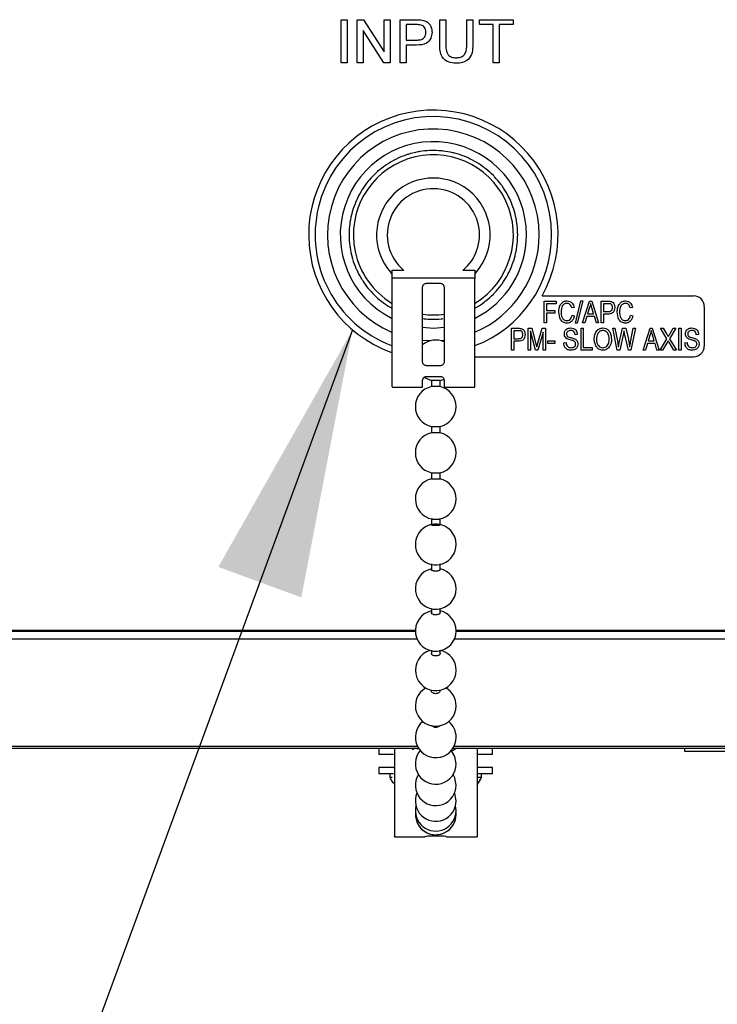
# Model space of a CAD drawing. Extents: x 2 to 278, y 1 to 215.
# Drawn here: x 71 to 79, y 54 to 65 of the extents above; entities that cross this region are included whole.
import ezdxf

# ---------------------------------------------------------------- set-up
doc = ezdxf.new("R2010")
doc.units = 0
doc.layers.get('0').update_dxf_attribs({"linetype": 'CONTINUOUS'})
doc.dimstyles.new('SLDDIMSTYLE1', dxfattribs={"dimtxt": 0.18, "dimasz": 3.175, "dimexe": 0, "dimexo": 0.0625, "dimgap": 0, "dimtad": 0, "dimtih": 1, "dimtoh": 1, "dimdec": 0, "dimrnd": 1e-09, "dimzin": 0, "dimtxsty": 'STANDARD', "dimsah": 1, "dimcen": 0.09, "dimazin": 3, "dimtfac": 3.175, "dimtdec": 0, "dimtofl": 0, "dimtmove": 0, "dimatfit": 3, "dimtolj": 1, "dimtzin": 0})

msp = doc.modelspace()

# ---------------------------------------------------------------- linework, layer by layer
at = {"color": 7, "linetype": 'CONTINUOUS'}
for p, q in [((75.052, 65.269), (75.124, 65.269)), ((75.052, 64.761), (75.052, 65.269)), ((75.124, 65.269), (75.124, 64.761)), ((75.241, 65.269), (75.317, 65.269)), ((75.241, 64.761), (75.241, 65.269)), ((75.317, 65.269), (75.56, 64.89)), ((75.56, 65.269), (75.632, 65.269)), ((75.56, 64.89), (75.56, 65.269)), ((75.632, 65.269), (75.632, 64.761)), ((75.749, 65.269), (75.936, 65.269)), ((75.749, 64.761), (75.749, 65.269)), ((76.218, 65.269), (76.289, 65.269)), ((76.218, 64.977), (76.218, 65.269)), ((76.289, 65.269), (76.289, 64.981)), ((76.537, 65.269), (76.609, 65.269)), ((76.537, 64.981), (76.537, 65.269)), ((76.609, 65.269), (76.609, 64.977)), ((76.687, 65.269), (77.084, 65.269)), ((76.687, 65.211), (76.687, 65.269)), ((77.084, 65.269), (77.084, 65.211)), ((75.556, 64.761), (75.313, 65.141)), ((75.313, 65.141), (75.313, 64.761)), ((75.942, 65.211), (75.821, 65.211)), ((75.821, 65.211), (75.821, 65.029)), ((76.85, 65.211), (76.687, 65.211)), ((76.85, 64.761), (76.85, 65.211)), ((77.084, 65.211), (76.921, 65.211)), ((76.921, 65.211), (76.921, 64.761)), ((75.821, 65.029), (75.943, 65.029)), ((75.945, 64.97), (75.821, 64.97)), ((75.821, 64.97), (75.821, 64.761)), ((75.124, 64.761), (75.052, 64.761)), ((75.313, 64.761), (75.241, 64.761)), ((75.632, 64.761), (75.556, 64.761)), ((75.821, 64.761), (75.749, 64.761)), ((76.921, 64.761), (76.85, 64.761)), ((75.655, 62.217), (75.655, 62.31)), ((76.631, 62.217), (75.655, 62.217)), ((76.631, 62.31), (76.631, 62.217)), ((76.062, 62.157), (76.224, 62.157)), ((77.428, 62.009), (79.216, 62.009)), ((77.452, 61.689), (77.452, 61.946)), ((77.452, 61.946), (77.595, 61.946)), ((77.478, 61.916), (77.478, 61.836)), ((77.595, 61.916), (77.478, 61.916)), ((77.595, 61.946), (77.595, 61.916)), ((77.805, 61.873), (77.778, 61.866)), ((77.822, 61.686), (77.886, 61.95)), ((77.907, 61.95), (77.843, 61.686)), ((77.886, 61.95), (77.907, 61.95)), ((77.905, 61.689), (77.987, 61.946)), ((77.988, 61.871), (77.964, 61.796)), ((77.987, 61.946), (78.013, 61.946)), ((78.013, 61.946), (78.095, 61.689)), ((78.036, 61.796), (78.015, 61.867)), ((78.125, 61.946), (78.204, 61.946)), ((78.125, 61.689), (78.125, 61.946)), ((78.152, 61.916), (78.152, 61.823)), ((78.207, 61.916), (78.152, 61.916)), ((78.496, 61.873), (78.469, 61.866)), ((79.343, 61.882), (79.343, 61.416)), ((77.478, 61.836), (77.578, 61.836)), ((77.578, 61.806), (77.478, 61.806)), ((77.478, 61.806), (77.478, 61.689)), ((77.578, 61.836), (77.578, 61.806)), ((77.782, 61.78), (77.808, 61.773)), ((77.955, 61.766), (77.933, 61.689)), ((78.045, 61.766), (77.955, 61.766)), ((77.964, 61.796), (78.036, 61.796)), ((78.068, 61.689), (78.045, 61.766)), ((78.152, 61.823), (78.208, 61.823)), ((78.152, 61.793), (78.152, 61.689)), ((78.206, 61.793), (78.152, 61.793)), ((78.472, 61.78), (78.499, 61.773)), ((77.066, 61.369), (77.066, 61.626)), ((77.066, 61.626), (77.145, 61.626)), ((77.263, 61.626), (77.305, 61.626)), ((77.263, 61.369), (77.263, 61.626)), ((77.305, 61.626), (77.355, 61.444)), ((77.376, 61.448), (77.429, 61.626)), ((77.429, 61.626), (77.467, 61.626)), ((77.478, 61.689), (77.452, 61.689)), ((77.467, 61.626), (77.467, 61.369)), ((77.843, 61.686), (77.822, 61.686)), ((77.887, 61.369), (77.887, 61.626)), ((77.887, 61.626), (77.913, 61.626)), ((77.933, 61.689), (77.905, 61.689)), ((77.913, 61.626), (77.913, 61.4)), ((78.095, 61.689), (78.068, 61.689)), ((78.152, 61.689), (78.125, 61.689)), ((78.315, 61.369), (78.261, 61.626)), ((78.261, 61.626), (78.288, 61.626)), ((78.288, 61.626), (78.32, 61.458)), ((78.338, 61.453), (78.379, 61.626)), ((78.379, 61.626), (78.416, 61.626)), ((78.416, 61.626), (78.446, 61.496)), ((78.472, 61.461), (78.504, 61.626)), ((78.531, 61.626), (78.476, 61.369)), ((78.504, 61.626), (78.531, 61.626)), ((78.621, 61.369), (78.703, 61.626)), ((78.703, 61.626), (78.729, 61.626)), ((78.729, 61.626), (78.811, 61.369)), ((78.827, 61.626), (78.858, 61.626)), ((78.902, 61.503), (78.827, 61.626)), ((78.858, 61.626), (78.898, 61.56)), ((79.008, 61.626), (78.933, 61.503)), ((78.935, 61.558), (78.977, 61.626)), ((78.977, 61.626), (79.008, 61.626)), ((79.044, 61.369), (79.044, 61.626)), ((79.044, 61.626), (79.071, 61.626)), ((79.071, 61.626), (79.071, 61.369)), ((77.093, 61.596), (77.093, 61.503)), ((77.148, 61.596), (77.093, 61.596)), ((77.093, 61.503), (77.149, 61.503)), ((77.351, 61.369), (77.29, 61.594)), ((77.29, 61.594), (77.29, 61.369)), ((77.44, 61.581), (77.378, 61.369)), ((77.44, 61.369), (77.44, 61.581)), ((77.843, 61.553), (77.817, 61.55)), ((78.389, 61.565), (78.344, 61.369)), ((78.402, 61.565), (78.395, 61.595)), ((78.446, 61.369), (78.402, 61.565)), ((78.704, 61.551), (78.68, 61.476)), ((78.752, 61.476), (78.73, 61.547)), ((78.821, 61.369), (78.902, 61.503)), ((78.933, 61.503), (79.014, 61.369)), ((79.274, 61.553), (79.248, 61.55)), ((76.222, 61.482), (76.271, 61.486)), ((77.093, 61.473), (77.093, 61.369)), ((77.147, 61.473), (77.093, 61.473)), ((77.355, 61.444), (77.365, 61.406)), ((77.497, 61.446), (77.497, 61.476)), ((77.497, 61.476), (77.577, 61.476)), ((77.577, 61.446), (77.497, 61.446)), ((77.577, 61.476), (77.577, 61.446)), ((77.683, 61.453), (77.71, 61.456)), ((77.913, 61.4), (78.02, 61.4)), ((78.02, 61.4), (78.02, 61.369)), ((78.329, 61.405), (78.338, 61.453)), ((78.671, 61.446), (78.648, 61.369)), ((78.761, 61.446), (78.671, 61.446)), ((78.68, 61.476), (78.752, 61.476)), ((78.783, 61.369), (78.761, 61.446)), ((78.906, 61.459), (78.851, 61.369)), ((78.984, 61.369), (78.927, 61.463)), ((79.114, 61.453), (79.141, 61.456)), ((76.631, 61.289), (79.216, 61.289)), ((77.093, 61.369), (77.066, 61.369)), ((77.29, 61.369), (77.263, 61.369)), ((77.378, 61.369), (77.351, 61.369)), ((77.467, 61.369), (77.44, 61.369)), ((78.02, 61.369), (77.887, 61.369)), ((78.344, 61.369), (78.315, 61.369)), ((78.476, 61.369), (78.446, 61.369)), ((78.648, 61.369), (78.621, 61.369)), ((78.811, 61.369), (78.783, 61.369)), ((78.851, 61.369), (78.821, 61.369)), ((79.014, 61.369), (78.984, 61.369)), ((79.071, 61.369), (79.044, 61.369)), ((76.224, 61.184), (76.062, 61.184)), ((76.062, 61.057), (76.224, 61.057)), ((75.655, 60.931), (76.016, 60.931)), ((76.12, 61.01), (76.12, 60.937)), ((76.222, 61.01), (76.12, 61.01)), ((76.222, 60.937), (76.12, 60.937)), ((76.222, 60.937), (76.222, 61.01)), ((76.27, 60.931), (76.631, 60.931)), ((76.12, 60.465), (76.12, 60.392)), ((76.12, 60.465), (76.222, 60.465)), ((76.222, 60.392), (76.222, 60.465)), ((76.222, 60.392), (76.12, 60.392)), ((76.12, 59.92), (76.12, 59.847)), ((76.222, 59.847), (76.222, 59.92)), ((76.12, 59.377), (76.12, 59.305)), ((76.222, 59.305), (76.222, 59.377)), ((76.12, 58.844), (76.12, 58.774)), ((76.222, 58.775), (76.222, 58.844)), ((76.12, 58.314), (76.12, 58.264)), ((76.222, 58.265), (76.222, 58.314)), ((37.143, 58.049), (75.93, 58.049)), ((37.157, 58.061), (75.93, 58.061)), ((76.412, 58.061), (80.93, 58.061)), ((76.412, 58.049), (80.93, 58.049)), ((75.95, 57.955), (37.143, 57.955)), ((80.95, 57.955), (76.392, 57.955)), ((76.12, 57.825), (76.12, 57.785)), ((76.222, 57.785), (76.222, 57.825)), ((75.955, 56.689), (37.143, 56.689)), ((39.443, 56.669), (75.966, 56.669)), ((75.5, 56.669), (75.5, 56.593)), ((75.929, 56.669), (75.893, 56.649)), ((75.978, 56.66), (75.948, 56.658)), ((76.376, 56.669), (80.966, 56.669)), ((80.955, 56.689), (76.387, 56.689)), ((76.842, 56.593), (76.842, 56.669)), ((79.108, 56.669), (79.108, 56.627)), ((80.178, 56.627), (79.108, 56.627)), ((75.672, 56.593), (75.5, 56.593)), ((76.842, 56.593), (76.67, 56.593)), ((75.5, 56.441), (75.5, 56.365)), ((75.672, 56.441), (75.5, 56.441)), ((75.672, 56.441), (75.683, 56.441)), ((76.659, 56.441), (76.67, 56.441)), ((76.842, 56.441), (76.67, 56.441)), ((76.842, 56.365), (76.842, 56.441)), ((75.672, 56.365), (75.5, 56.365)), ((75.63, 56.365), (75.63, 56.32)), ((75.658, 56.32), (75.63, 56.32)), ((76.712, 56.32), (76.668, 56.32)), ((76.842, 56.365), (76.67, 56.365)), ((76.712, 56.32), (76.712, 56.365)), ((76.412, 55.93), (76.405, 55.988)), ((76.412, 55.887), (76.411, 55.908)), ((75.683, 55.619), (76.044, 55.619)), ((76.044, 55.625), (76.044, 55.623)), ((76.09, 55.632), (76.252, 55.632)), ((76.298, 55.623), (76.298, 55.625)), ((76.298, 55.619), (76.659, 55.619))]:
    msp.add_line(p, q, dxfattribs=at)
at = {"color": 8, "linetype": 'CONTINUOUS'}
for p, q in [((75.655, 62.31), (75.795, 62.31)), ((76.491, 62.31), (76.631, 62.31))]:
    msp.add_line(p, q, dxfattribs=at)
at = {"color": 7, "linetype": 'CONTINUOUS', "flags": 128}
for points in [[(76.014, 61.637), (76.143, 61.629), (76.272, 61.637)], [(76.019, 61.486), (76.093, 61.48), (76.111, 61.48)], [(76.036, 61.046), (76.037, 61.045), (76.12, 61.01)], [(76.222, 61.01), (76.261, 61.022), (76.271, 61.026)], [(76.412, 56.483), (76.396, 56.57), (76.356, 56.637)], [(75.63, 56.32), (75.653, 56.28), (75.674, 56.249)], [(76.412, 56.231), (76.396, 56.318), (76.377, 56.357)], [(76.412, 56.045), (76.396, 56.132), (76.394, 56.138)]]:
    msp.add_lwpolyline(points, dxfattribs=at)
at = {"color": 7, "linetype": 'CONTINUOUS'}
for centre, radius, start, end in [((76.143, 62.729), 1.473, 330.7427, 250.4474), ((76.143, 62.729), 1.397, 0, 249.3397), ((76.143, 62.729), 1.25, 0, 246.7247), ((76.143, 62.729), 1.1, 0, 243.2711), ((76.143, 62.729), 0.996, 99.4033, 100.615), ((76.143, 62.729), 0.996, 92.615, 99.4033), ((76.143, 62.729), 0.996, 91.4033, 92.615), ((76.143, 62.729), 0.996, 84.615, 91.4033), ((76.143, 62.729), 0.996, 83.4033, 84.615), ((76.143, 62.729), 0.996, 76.615, 83.4033), ((76.143, 62.729), 0.945, 301.5006, 192.0091), ((76.143, 62.729), 0.996, 116.615, 123.4033), ((76.143, 62.729), 0.996, 115.4033, 116.615), ((76.143, 62.729), 0.996, 108.615, 115.4033), ((76.143, 62.729), 0.996, 107.4033, 108.615), ((76.143, 62.729), 0.996, 100.615, 107.4033), ((76.143, 62.729), 0.996, 75.4033, 76.615), ((76.143, 62.729), 0.996, 68.615, 75.4033), ((76.143, 62.729), 0.996, 67.4033, 68.615), ((76.143, 62.729), 0.996, 60.615, 67.4033), ((76.143, 62.729), 0.996, 59.4033, 60.615), ((76.143, 62.729), 0.996, 124.615, 131.4033), ((76.143, 62.729), 0.996, 123.4033, 124.615), ((76.143, 62.729), 0.996, 52.615, 59.4033), ((76.143, 62.729), 0.996, 51.4033, 52.615), ((76.143, 62.729), 0.996, 44.615, 51.4033), ((76.143, 62.729), 0.996, 139.4033, 140.615), ((76.143, 62.729), 0.996, 132.615, 139.4033), ((76.143, 62.729), 0.996, 131.4033, 132.615), ((76.143, 62.729), 0.671, 318.1317, 221.8683), ((76.143, 62.729), 0.996, 43.4033, 44.615), ((76.143, 62.729), 0.996, 36.615, 43.4033), ((76.143, 62.729), 0.996, 148.615, 155.4033), ((76.143, 62.729), 0.996, 147.4033, 148.615), ((76.143, 62.729), 0.996, 140.615, 147.4033), ((76.143, 62.729), 0.545, 12.0091, 230.2876), ((76.143, 62.729), 0.996, 35.4033, 36.615), ((76.143, 62.729), 0.996, 28.615, 35.4033), ((76.143, 62.729), 0.996, 155.4033, 156.615), ((76.143, 62.729), 0.996, 27.4033, 28.615), ((76.143, 62.729), 0.996, 20.615, 27.4033), ((76.143, 62.729), 0.996, 163.4033, 164.615), ((76.143, 62.729), 0.996, 156.615, 163.4033), ((76.143, 62.729), 0.996, 19.4033, 20.615), ((76.143, 62.729), 0.996, 12.615, 19.4033), ((76.143, 62.729), 0.996, 164.615, 171.4033), ((76.143, 62.729), 0.996, 11.4033, 12.615), ((76.143, 62.729), 0.996, 4.615, 11.4033), ((76.143, 62.729), 0.996, 172.615, 179.4033), ((76.143, 62.729), 0.996, 171.4033, 172.615), ((76.143, 62.729), 0.545, 309.7124, 12.0091), ((76.143, 62.729), 0.996, 3.4033, 4.615), ((76.143, 62.729), 0.996, 356.615, 3.4033), ((76.143, 62.729), 0.996, 179.4033, 180.615), ((76.143, 62.729), 0.996, 180.615, 187.4033), ((76.143, 62.729), 1.25, 293.0019, 0), ((76.143, 62.729), 1.397, 290.5609, 0), ((76.143, 62.729), 1.1, 296.6352, 0), ((76.143, 62.729), 0.996, 355.4033, 356.615), ((76.143, 62.729), 0.996, 187.4033, 188.615), ((76.143, 62.729), 0.996, 188.615, 195.4033), ((76.143, 62.729), 0.996, 348.615, 355.4033), ((76.143, 62.729), 0.996, 195.4033, 196.615), ((76.143, 62.729), 0.996, 196.615, 203.4033), ((76.143, 62.729), 0.945, 192.0091, 238.5786), ((76.143, 62.729), 0.996, 340.615, 347.4033), ((76.143, 62.729), 0.996, 347.4033, 348.615), ((76.143, 62.729), 0.996, 203.4033, 204.615), ((76.143, 62.729), 0.996, 332.615, 339.4033), ((76.143, 62.729), 0.996, 339.4033, 340.615), ((76.143, 62.729), 0.996, 204.615, 211.4033), ((76.143, 62.729), 0.996, 211.4033, 212.615), ((75.61, 62.251), 0.0457, 0, 41.8683), ((76.676, 62.251), 0.0457, 138.1317, 180), ((76.143, 62.729), 0.996, 324.615, 331.4033), ((76.143, 62.729), 0.996, 331.4033, 332.615), ((76.143, 62.729), 0.996, 212.615, 219.4033), ((76.143, 62.729), 0.996, 219.4033, 220.615), ((76.143, 62.729), 0.996, 316.615, 323.4033), ((76.143, 62.729), 0.996, 323.4033, 324.615), ((76.143, 62.729), 0.996, 220.615, 227.4033), ((76.143, 62.729), 0.996, 227.4033, 228.615), ((76.143, 62.729), 0.996, 228.615, 235.4033), ((76.143, 62.729), 0.996, 308.615, 315.4033), ((76.143, 62.729), 0.996, 315.4033, 316.615), ((79.216, 61.882), 0.127, 0, 90), ((76.143, 62.729), 0.996, 235.4033, 236.615), ((76.143, 62.729), 0.996, 236.615, 240.6174), ((76.143, 62.729), 0.996, 299.4033, 300.615), ((76.143, 62.729), 0.996, 300.615, 307.4033), ((76.143, 62.729), 0.996, 307.4033, 308.615), ((76.143, 62.729), 0.945, 262.1922, 277.7905), ((76.143, 62.729), 0.996, 262.6623, 267.4033), ((76.143, 62.729), 0.996, 267.4033, 268.615), ((76.143, 62.729), 0.996, 268.615, 275.4033), ((76.143, 62.729), 0.996, 275.4033, 276.615), ((76.171, 61.246), 0.241, 65.4777, 130.7656), ((79.216, 61.416), 0.127, 270, 0), ((76.171, 60.701), 0.241, 102.1532, 257.8468), ((76.171, 60.701), 0.241, 0, 77.8468), ((76.171, 60.701), 0.241, 282.1532, 0), ((76.171, 60.156), 0.241, 102.1532, 257.8613), ((76.171, 60.156), 0.241, 0, 77.8468), ((76.171, 60.156), 0.241, 281.9691, 0), ((76.171, 59.611), 0.241, 101.5641, 259.8078), ((76.171, 59.611), 0.241, 0, 78.3706), ((76.171, 59.611), 0.241, 280.2638, 0), ((76.171, 59.073), 0.241, 85.7435, 0), ((76.171, 59.073), 0.241, 0, 85.7435), ((76.171, 58.55), 0.241, 102.1532, 0), ((76.171, 58.55), 0.241, 0, 77.8468), ((76.171, 58.053), 0.241, 102.1532, 0), ((76.171, 58.053), 0.241, 0, 77.8468), ((76.171, 57.589), 0.241, 106.1927, 0), ((76.171, 57.589), 0.241, 0, 73.8073), ((76.171, 57.168), 0.241, 119.2552, 0), ((76.171, 57.168), 0.241, 0, 60.7448), ((76.171, 56.797), 0.241, 129.7442, 0), ((76.171, 56.797), 0.241, 0, 50.2558), ((76.171, 56.483), 0.241, 139.3413, 0), ((76.171, 56.231), 0.241, 148.5002, 0), ((76.171, 56.608), 0.613, 323.1769, 331.9518), ((76.171, 56.045), 0.241, 157.4149, 0), ((76.171, 55.93), 0.241, 166.1891, 0), ((76.171, 55.887), 0.241, 174.8885, 0), ((76.171, 55.887), 0.241, 179.9913, 0)]:
    msp.add_arc(centre, radius, start, end, dxfattribs=at)
for points, knots in [([(75.936, 65.269), (75.95, 65.269), (75.975, 65.269), (76, 65.266), (76.011, 65.265)], [0, 0, 0, 0, 0.5600876, 1, 1, 1, 1]), ([(76.011, 65.265), (76.029, 65.26), (76.066, 65.251), (76.104, 65.212), (76.123, 65.168), (76.126, 65.138), (76.127, 65.123)], [0, 0, 0, 0, 0.280009, 0.558907, 0.779395, 1, 1, 1, 1]), ([(76, 65.206), (75.989, 65.208), (75.97, 65.211), (75.95, 65.211), (75.942, 65.211)], [0, 0, 0, 0, 0.559599, 1, 1, 1, 1]), ([(75.943, 65.029), (75.959, 65.029), (75.99, 65.03), (76.031, 65.049), (76.052, 65.085), (76.054, 65.109), (76.055, 65.121)], [0, 0, 0, 0, 0.281403, 0.559756, 0.779355, 1, 1, 1, 1]), ([(76.127, 65.123), (76.124, 65.098), (76.119, 65.047), (76.054, 64.974), (75.986, 64.971), (75.945, 64.97)], [0, 0, 0, 0, 0.280747, 0.559707, 1, 1, 1, 1]), ([(76.055, 65.121), (76.054, 65.132), (76.053, 65.152), (76.041, 65.178), (76.023, 65.197), (76.008, 65.203), (76, 65.206)], [0, 0, 0, 0, 0.280257, 0.560081, 0.780153, 1, 1, 1, 1]), ([(76.414, 64.755), (76.382, 64.757), (76.318, 64.76), (76.242, 64.82), (76.22, 64.902), (76.219, 64.952), (76.218, 64.977)], [0, 0, 0, 0, 0.28073, 0.557906, 0.778407, 1, 1, 1, 1]), ([(76.289, 64.981), (76.29, 64.959), (76.29, 64.916), (76.309, 64.856), (76.358, 64.824), (76.392, 64.821), (76.409, 64.82)], [0, 0, 0, 0, 0.281787, 0.560121, 0.779389, 1, 1, 1, 1]), ([(76.409, 64.82), (76.424, 64.821), (76.453, 64.822), (76.497, 64.838), (76.537, 64.893), (76.537, 64.944), (76.537, 64.981)], [0, 0, 0, 0, 0.187562, 0.374234, 0.559724, 1, 1, 1, 1]), ([(76.609, 64.977), (76.608, 64.945), (76.607, 64.882), (76.564, 64.799), (76.489, 64.759), (76.439, 64.756), (76.414, 64.755)], [0, 0, 0, 0, 0.281629, 0.559156, 0.77898, 1, 1, 1, 1]), ([(75.655, 60.935), (75.655, 60.934), (75.655, 60.931), (75.655, 60.955), (75.655, 61.01), (75.655, 61.104), (75.655, 61.239), (75.655, 61.4), (75.655, 61.566), (75.655, 61.745), (75.655, 61.927), (75.655, 62.101), (75.655, 62.178), (75.655, 62.217)], [0, 0, 0, 0, 0.032463, 0.095981, 0.154661, 0.21106, 0.294825, 0.383258, 0.479425, 0.58311, 0.718013, 0.857811, 1, 1, 1, 1]), ([(76.631, 60.935), (76.631, 60.934), (76.631, 60.931), (76.631, 60.955), (76.631, 61.01), (76.631, 61.104), (76.631, 61.239), (76.631, 61.4), (76.631, 61.566), (76.631, 61.745), (76.631, 61.927), (76.631, 62.101), (76.631, 62.178), (76.631, 62.217)], [0, 0, 0, 0, 0.032463, 0.095981, 0.154661, 0.21106, 0.294825, 0.383258, 0.479425, 0.58311, 0.718013, 0.857811, 1, 1, 1, 1]), ([(76.016, 62.111), (76.017, 62.12), (76.019, 62.132), (76.031, 62.146), (76.042, 62.153), (76.053, 62.156), (76.059, 62.157), (76.062, 62.157)], [0, 0, 0, 0, 0.446258, 0.638632, 0.832864, 0.921752, 1, 1, 1, 1]), ([(76.016, 61.23), (76.016, 61.285), (76.016, 61.398), (76.016, 61.566), (76.016, 61.75), (76.016, 61.944), (76.016, 62.055), (76.016, 62.111)], [0, 0, 0, 0, 0.157314, 0.321129, 0.49775, 0.744321, 1, 1, 1, 1]), ([(76.224, 62.157), (76.227, 62.157), (76.233, 62.156), (76.243, 62.153), (76.255, 62.146), (76.267, 62.132), (76.269, 62.119), (76.27, 62.111)], [0, 0, 0, 0, 0.080215, 0.179536, 0.334813, 0.615501, 1, 1, 1, 1]), ([(76.27, 62.111), (76.27, 62.055), (76.27, 61.944), (76.27, 61.75), (76.27, 61.566), (76.27, 61.398), (76.27, 61.285), (76.27, 61.23)], [0, 0, 0, 0, 0.255679, 0.50225, 0.678871, 0.842686, 1, 1, 1, 1]), ([(77.625, 61.82), (77.626, 61.837), (77.628, 61.871), (77.648, 61.915), (77.683, 61.945), (77.71, 61.948), (77.723, 61.95)], [0, 0, 0, 0, 0.281015, 0.560852, 0.780456, 1, 1, 1, 1]), ([(77.722, 61.92), (77.71, 61.918), (77.693, 61.916), (77.675, 61.901), (77.655, 61.872), (77.653, 61.843), (77.652, 61.82)], [0, 0, 0, 0, 0.249482, 0.375158, 0.500982, 1, 1, 1, 1]), ([(77.778, 61.866), (77.776, 61.874), (77.771, 61.889), (77.758, 61.907), (77.741, 61.918), (77.728, 61.919), (77.722, 61.92)], [0, 0, 0, 0, 0.280797, 0.560441, 0.780021, 1, 1, 1, 1]), ([(77.723, 61.95), (77.735, 61.948), (77.757, 61.946), (77.791, 61.918), (77.8, 61.89), (77.805, 61.873)], [0, 0, 0, 0, 0.280092, 0.560198, 1, 1, 1, 1]), ([(78, 61.92), (77.998, 61.91), (77.995, 61.894), (77.99, 61.878), (77.988, 61.871)], [0, 0, 0, 0, 0.559947, 1, 1, 1, 1]), ([(78.015, 61.867), (78.012, 61.877), (78.007, 61.894), (78.002, 61.912), (78, 61.92)], [0, 0, 0, 0, 0.56005, 1, 1, 1, 1]), ([(78.204, 61.946), (78.212, 61.946), (78.226, 61.946), (78.24, 61.943), (78.246, 61.941)], [0, 0, 0, 0, 0.560432, 1, 1, 1, 1]), ([(78.285, 61.872), (78.285, 61.86), (78.283, 61.836), (78.264, 61.806), (78.234, 61.794), (78.216, 61.793), (78.206, 61.793)], [0, 0, 0, 0, 0.280505, 0.559035, 0.778919, 1, 1, 1, 1]), ([(78.259, 61.87), (78.258, 61.878), (78.257, 61.893), (78.244, 61.912), (78.225, 61.916), (78.213, 61.916), (78.207, 61.916)], [0, 0, 0, 0, 0.2804989, 0.5591084, 0.7784896, 1, 1, 1, 1]), ([(78.208, 61.823), (78.215, 61.823), (78.23, 61.824), (78.249, 61.835), (78.258, 61.853), (78.258, 61.865), (78.259, 61.87)], [0, 0, 0, 0, 0.281141, 0.559056, 0.77893, 1, 1, 1, 1]), ([(78.246, 61.941), (78.253, 61.938), (78.267, 61.93), (78.283, 61.905), (78.284, 61.884), (78.285, 61.872)], [0, 0, 0, 0, 0.279575, 0.560037, 1, 1, 1, 1]), ([(78.315, 61.82), (78.316, 61.837), (78.318, 61.871), (78.339, 61.915), (78.373, 61.945), (78.4, 61.948), (78.414, 61.95)], [0, 0, 0, 0, 0.281015, 0.560852, 0.780456, 1, 1, 1, 1]), ([(78.413, 61.92), (78.401, 61.918), (78.383, 61.916), (78.366, 61.901), (78.346, 61.872), (78.344, 61.843), (78.342, 61.82)], [0, 0, 0, 0, 0.249484, 0.37516, 0.500979, 1, 1, 1, 1]), ([(78.469, 61.866), (78.467, 61.874), (78.462, 61.889), (78.449, 61.907), (78.431, 61.918), (78.419, 61.919), (78.413, 61.92)], [0, 0, 0, 0, 0.280796, 0.560428, 0.780022, 1, 1, 1, 1]), ([(78.414, 61.95), (78.425, 61.948), (78.448, 61.946), (78.481, 61.918), (78.49, 61.89), (78.496, 61.873)], [0, 0, 0, 0, 0.280092, 0.560198, 1, 1, 1, 1]), ([(77.721, 61.686), (77.705, 61.688), (77.682, 61.691), (77.658, 61.711), (77.632, 61.749), (77.628, 61.788), (77.625, 61.82)], [0, 0, 0, 0, 0.249373, 0.375036, 0.500931, 1, 1, 1, 1]), ([(77.652, 61.82), (77.653, 61.796), (77.654, 61.76), (77.681, 61.727), (77.702, 61.717), (77.714, 61.717), (77.72, 61.716)], [0, 0, 0, 0, 0.499498, 0.74885, 0.87436, 1, 1, 1, 1]), ([(77.72, 61.716), (77.729, 61.717), (77.747, 61.72), (77.773, 61.743), (77.778, 61.766), (77.782, 61.78)], [0, 0, 0, 0, 0.2797998, 0.5598004, 1, 1, 1, 1]), ([(77.808, 61.773), (77.805, 61.761), (77.799, 61.736), (77.779, 61.707), (77.751, 61.689), (77.731, 61.687), (77.721, 61.686)], [0, 0, 0, 0, 0.280758, 0.560271, 0.780029, 1, 1, 1, 1]), ([(78.411, 61.686), (78.396, 61.688), (78.372, 61.691), (78.348, 61.711), (78.322, 61.749), (78.318, 61.788), (78.315, 61.82)], [0, 0, 0, 0, 0.249366, 0.375035, 0.50093, 1, 1, 1, 1]), ([(78.342, 61.82), (78.343, 61.796), (78.345, 61.76), (78.372, 61.727), (78.393, 61.717), (78.405, 61.717), (78.41, 61.716)], [0, 0, 0, 0, 0.499498, 0.748859, 0.874359, 1, 1, 1, 1]), ([(78.41, 61.716), (78.419, 61.717), (78.438, 61.72), (78.463, 61.743), (78.469, 61.766), (78.472, 61.78)], [0, 0, 0, 0, 0.2797998, 0.5598004, 1, 1, 1, 1]), ([(78.499, 61.773), (78.496, 61.761), (78.489, 61.736), (78.469, 61.707), (78.441, 61.689), (78.421, 61.687), (78.411, 61.686)], [0, 0, 0, 0, 0.280758, 0.560271, 0.780029, 1, 1, 1, 1]), ([(77.145, 61.626), (77.153, 61.626), (77.167, 61.626), (77.181, 61.623), (77.187, 61.621)], [0, 0, 0, 0, 0.560452, 1, 1, 1, 1]), ([(77.187, 61.621), (77.194, 61.618), (77.208, 61.61), (77.224, 61.585), (77.225, 61.564), (77.226, 61.552)], [0, 0, 0, 0, 0.2795863, 0.5600456, 1, 1, 1, 1]), ([(77.69, 61.559), (77.691, 61.57), (77.693, 61.592), (77.714, 61.616), (77.739, 61.628), (77.756, 61.629), (77.765, 61.63)], [0, 0, 0, 0, 0.27971, 0.558858, 0.779123, 1, 1, 1, 1]), ([(77.765, 61.63), (77.776, 61.629), (77.799, 61.627), (77.827, 61.607), (77.841, 61.58), (77.843, 61.562), (77.843, 61.553)], [0, 0, 0, 0, 0.280145, 0.559069, 0.779285, 1, 1, 1, 1]), ([(78.044, 61.495), (78.044, 61.512), (78.046, 61.548), (78.068, 61.594), (78.103, 61.625), (78.131, 61.628), (78.145, 61.63)], [0, 0, 0, 0, 0.281108, 0.560662, 0.780475, 1, 1, 1, 1]), ([(78.145, 61.63), (78.157, 61.628), (78.18, 61.626), (78.21, 61.606), (78.241, 61.565), (78.244, 61.525), (78.247, 61.498)], [0, 0, 0, 0, 0.186969, 0.374003, 0.561253, 1, 1, 1, 1]), ([(79.121, 61.559), (79.122, 61.57), (79.124, 61.592), (79.145, 61.616), (79.17, 61.628), (79.187, 61.629), (79.195, 61.63)], [0, 0, 0, 0, 0.279709, 0.558857, 0.779135, 1, 1, 1, 1]), ([(79.195, 61.63), (79.207, 61.629), (79.23, 61.627), (79.258, 61.607), (79.272, 61.58), (79.274, 61.562), (79.274, 61.553)], [0, 0, 0, 0, 0.280156, 0.559078, 0.779287, 1, 1, 1, 1]), ([(77.226, 61.552), (77.225, 61.54), (77.224, 61.516), (77.205, 61.486), (77.175, 61.474), (77.157, 61.473), (77.147, 61.473)], [0, 0, 0, 0, 0.280501, 0.559037, 0.77892, 1, 1, 1, 1]), ([(77.2, 61.55), (77.199, 61.558), (77.198, 61.573), (77.185, 61.592), (77.166, 61.596), (77.154, 61.596), (77.148, 61.596)], [0, 0, 0, 0, 0.280465, 0.559107, 0.778508, 1, 1, 1, 1]), ([(77.149, 61.503), (77.156, 61.503), (77.171, 61.504), (77.19, 61.515), (77.199, 61.533), (77.199, 61.545), (77.2, 61.55)], [0, 0, 0, 0, 0.281143, 0.55906, 0.778927, 1, 1, 1, 1]), ([(77.759, 61.489), (77.75, 61.491), (77.73, 61.497), (77.706, 61.512), (77.692, 61.535), (77.691, 61.551), (77.69, 61.559)], [0, 0, 0, 0, 0.281144, 0.560065, 0.779852, 1, 1, 1, 1]), ([(77.765, 61.6), (77.759, 61.599), (77.745, 61.599), (77.728, 61.589), (77.718, 61.575), (77.717, 61.564), (77.717, 61.559)], [0, 0, 0, 0, 0.280924, 0.559949, 0.779741, 1, 1, 1, 1]), ([(77.717, 61.559), (77.717, 61.553), (77.717, 61.544), (77.723, 61.536), (77.725, 61.533)], [0, 0, 0, 0, 0.560404, 1, 1, 1, 1]), ([(77.725, 61.533), (77.732, 61.528), (77.745, 61.52), (77.759, 61.517), (77.766, 61.516)], [0, 0, 0, 0, 0.5578674, 1, 1, 1, 1]), ([(77.817, 61.55), (77.816, 61.557), (77.814, 61.572), (77.801, 61.59), (77.783, 61.599), (77.771, 61.599), (77.765, 61.6)], [0, 0, 0, 0, 0.2807554, 0.5592917, 0.7791963, 1, 1, 1, 1]), ([(77.766, 61.516), (77.774, 61.514), (77.789, 61.51), (77.804, 61.505), (77.811, 61.502)], [0, 0, 0, 0, 0.560128, 1, 1, 1, 1]), ([(77.811, 61.502), (77.817, 61.499), (77.83, 61.492), (77.847, 61.471), (77.849, 61.452), (77.85, 61.441)], [0, 0, 0, 0, 0.280976, 0.561383, 1, 1, 1, 1]), ([(78.146, 61.6), (78.133, 61.598), (78.109, 61.594), (78.074, 61.556), (78.072, 61.519), (78.07, 61.494)], [0, 0, 0, 0, 0.249873, 0.500132, 1, 1, 1, 1]), ([(78.209, 61.556), (78.206, 61.563), (78.198, 61.576), (78.177, 61.594), (78.158, 61.598), (78.146, 61.6)], [0, 0, 0, 0, 0.281054, 0.562098, 1, 1, 1, 1]), ([(78.22, 61.498), (78.22, 61.51), (78.219, 61.53), (78.212, 61.548), (78.209, 61.556)], [0, 0, 0, 0, 0.559935, 1, 1, 1, 1]), ([(78.395, 61.595), (78.394, 61.59), (78.393, 61.58), (78.39, 61.57), (78.389, 61.565)], [0, 0, 0, 0, 0.560015, 1, 1, 1, 1]), ([(78.716, 61.6), (78.714, 61.59), (78.711, 61.574), (78.706, 61.558), (78.704, 61.551)], [0, 0, 0, 0, 0.560012, 1, 1, 1, 1]), ([(78.73, 61.547), (78.727, 61.557), (78.722, 61.574), (78.718, 61.592), (78.716, 61.6)], [0, 0, 0, 0, 0.559997, 1, 1, 1, 1]), ([(78.898, 61.56), (78.902, 61.554), (78.908, 61.544), (78.914, 61.533), (78.917, 61.529)], [0, 0, 0, 0, 0.559968, 1, 1, 1, 1]), ([(78.917, 61.529), (78.921, 61.534), (78.927, 61.544), (78.933, 61.554), (78.935, 61.558)], [0, 0, 0, 0, 0.560002, 1, 1, 1, 1]), ([(79.19, 61.489), (79.18, 61.491), (79.161, 61.497), (79.137, 61.512), (79.123, 61.535), (79.122, 61.551), (79.121, 61.559)], [0, 0, 0, 0, 0.281144, 0.560066, 0.779854, 1, 1, 1, 1]), ([(79.196, 61.6), (79.19, 61.599), (79.176, 61.599), (79.159, 61.589), (79.149, 61.575), (79.148, 61.564), (79.148, 61.559)], [0, 0, 0, 0, 0.28094, 0.55996, 0.779749, 1, 1, 1, 1]), ([(79.148, 61.559), (79.148, 61.553), (79.148, 61.544), (79.154, 61.536), (79.156, 61.533)], [0, 0, 0, 0, 0.560404, 1, 1, 1, 1]), ([(79.156, 61.533), (79.163, 61.528), (79.176, 61.52), (79.19, 61.517), (79.197, 61.516)], [0, 0, 0, 0, 0.5578854, 1, 1, 1, 1]), ([(79.248, 61.55), (79.247, 61.557), (79.245, 61.572), (79.232, 61.59), (79.214, 61.599), (79.202, 61.599), (79.196, 61.6)], [0, 0, 0, 0, 0.280753, 0.559291, 0.779213, 1, 1, 1, 1]), ([(79.197, 61.516), (79.205, 61.514), (79.22, 61.51), (79.235, 61.505), (79.241, 61.502)], [0, 0, 0, 0, 0.560128, 1, 1, 1, 1]), ([(79.241, 61.502), (79.248, 61.499), (79.261, 61.492), (79.278, 61.471), (79.28, 61.452), (79.281, 61.441)], [0, 0, 0, 0, 0.280974, 0.561391, 1, 1, 1, 1]), ([(77.365, 61.406), (77.367, 61.414), (77.371, 61.428), (77.375, 61.442), (77.376, 61.448)], [0, 0, 0, 0, 0.560023, 1, 1, 1, 1]), ([(77.769, 61.366), (77.756, 61.367), (77.731, 61.369), (77.701, 61.393), (77.686, 61.423), (77.684, 61.443), (77.683, 61.453)], [0, 0, 0, 0, 0.280067, 0.558929, 0.779174, 1, 1, 1, 1]), ([(77.71, 61.456), (77.711, 61.447), (77.714, 61.429), (77.729, 61.409), (77.75, 61.398), (77.764, 61.397), (77.772, 61.396)], [0, 0, 0, 0, 0.280734, 0.559152, 0.779418, 1, 1, 1, 1]), ([(77.823, 61.44), (77.823, 61.444), (77.823, 61.451), (77.818, 61.461), (77.811, 61.47), (77.792, 61.481), (77.774, 61.485), (77.759, 61.489)], [0, 0, 0, 0, 0.1249666, 0.2497964, 0.374595, 0.4995801, 1, 1, 1, 1]), ([(77.85, 61.441), (77.849, 61.429), (77.846, 61.406), (77.824, 61.38), (77.797, 61.368), (77.778, 61.367), (77.769, 61.366)], [0, 0, 0, 0, 0.27954, 0.558767, 0.77904, 1, 1, 1, 1]), ([(77.772, 61.396), (77.779, 61.397), (77.793, 61.397), (77.811, 61.408), (77.822, 61.423), (77.823, 61.434), (77.823, 61.44)], [0, 0, 0, 0, 0.2808464, 0.5599616, 0.7797588, 1, 1, 1, 1]), ([(78.07, 61.406), (78.061, 61.422), (78.046, 61.449), (78.044, 61.481), (78.044, 61.495)], [0, 0, 0, 0, 0.5591117, 1, 1, 1, 1]), ([(78.07, 61.494), (78.071, 61.481), (78.072, 61.455), (78.089, 61.422), (78.115, 61.4), (78.135, 61.397), (78.145, 61.396)], [0, 0, 0, 0, 0.280975, 0.560505, 0.780477, 1, 1, 1, 1]), ([(78.145, 61.366), (78.137, 61.367), (78.12, 61.368), (78.092, 61.38), (78.078, 61.396), (78.07, 61.406)], [0, 0, 0, 0, 0.2804978, 0.5607813, 1, 1, 1, 1]), ([(78.145, 61.396), (78.154, 61.397), (78.172, 61.399), (78.194, 61.415), (78.217, 61.447), (78.219, 61.477), (78.22, 61.498)], [0, 0, 0, 0, 0.186769, 0.373607, 0.560739, 1, 1, 1, 1]), ([(78.221, 61.405), (78.209, 61.393), (78.189, 61.37), (78.159, 61.367), (78.145, 61.366)], [0, 0, 0, 0, 0.559061, 1, 1, 1, 1]), ([(78.247, 61.498), (78.246, 61.479), (78.245, 61.446), (78.228, 61.418), (78.221, 61.405)], [0, 0, 0, 0, 0.560282, 1, 1, 1, 1]), ([(78.32, 61.458), (78.322, 61.448), (78.325, 61.431), (78.328, 61.413), (78.329, 61.405)], [0, 0, 0, 0, 0.560013, 1, 1, 1, 1]), ([(78.446, 61.496), (78.45, 61.479), (78.456, 61.449), (78.46, 61.419), (78.462, 61.405)], [0, 0, 0, 0, 0.560018, 1, 1, 1, 1]), ([(78.462, 61.405), (78.464, 61.416), (78.467, 61.435), (78.471, 61.453), (78.472, 61.461)], [0, 0, 0, 0, 0.56, 1, 1, 1, 1]), ([(78.917, 61.478), (78.915, 61.475), (78.911, 61.468), (78.908, 61.462), (78.906, 61.459)], [0, 0, 0, 0, 0.56003, 1, 1, 1, 1]), ([(78.927, 61.463), (78.925, 61.466), (78.922, 61.471), (78.919, 61.476), (78.917, 61.478)], [0, 0, 0, 0, 0.560003, 1, 1, 1, 1]), ([(79.2, 61.366), (79.187, 61.367), (79.161, 61.369), (79.132, 61.393), (79.117, 61.423), (79.115, 61.443), (79.114, 61.453)], [0, 0, 0, 0, 0.2800651, 0.5589337, 0.7791767, 1, 1, 1, 1]), ([(79.141, 61.456), (79.142, 61.447), (79.144, 61.429), (79.16, 61.409), (79.181, 61.398), (79.195, 61.397), (79.202, 61.396)], [0, 0, 0, 0, 0.280735, 0.559141, 0.779404, 1, 1, 1, 1]), ([(79.254, 61.44), (79.254, 61.444), (79.254, 61.451), (79.249, 61.461), (79.242, 61.47), (79.222, 61.481), (79.205, 61.485), (79.19, 61.489)], [0, 0, 0, 0, 0.1249682, 0.2497974, 0.3745956, 0.4995659, 1, 1, 1, 1]), ([(79.281, 61.441), (79.28, 61.429), (79.277, 61.406), (79.255, 61.38), (79.227, 61.368), (79.209, 61.367), (79.2, 61.366)], [0, 0, 0, 0, 0.279539, 0.558776, 0.779039, 1, 1, 1, 1]), ([(79.202, 61.396), (79.21, 61.397), (79.224, 61.397), (79.242, 61.408), (79.253, 61.423), (79.254, 61.434), (79.254, 61.44)], [0, 0, 0, 0, 0.2808464, 0.5599616, 0.7797588, 1, 1, 1, 1]), ([(76.062, 61.184), (76.057, 61.184), (76.047, 61.185), (76.033, 61.193), (76.023, 61.204), (76.017, 61.217), (76.016, 61.226), (76.016, 61.23)], [0, 0, 0, 0, 0.209221, 0.418295, 0.630635, 0.847607, 1, 1, 1, 1]), ([(76.27, 61.23), (76.269, 61.225), (76.268, 61.214), (76.26, 61.2), (76.249, 61.19), (76.236, 61.185), (76.227, 61.184), (76.224, 61.184)], [0, 0, 0, 0, 0.2171937, 0.4343372, 0.6525236, 0.8685576, 1, 1, 1, 1]), ([(76.016, 61.011), (76.017, 61.018), (76.018, 61.029), (76.028, 61.043), (76.04, 61.052), (76.052, 61.057), (76.059, 61.057), (76.062, 61.057)], [0, 0, 0, 0, 0.349623, 0.563658, 0.740031, 0.917594, 1, 1, 1, 1]), ([(76.224, 61.057), (76.229, 61.057), (76.237, 61.056), (76.249, 61.051), (76.259, 61.042), (76.268, 61.028), (76.269, 61.017), (76.27, 61.011)], [0, 0, 0, 0, 0.148256, 0.296154, 0.452575, 0.686747, 1, 1, 1, 1]), ([(76.016, 60.935), (76.016, 60.934), (76.016, 60.932), (76.016, 60.953), (76.016, 60.993), (76.016, 61.011)], [0, 0, 0, 0, 0.215063, 0.63586, 1, 1, 1, 1]), ([(76.27, 61.011), (76.27, 60.993), (76.27, 60.953), (76.27, 60.932), (76.27, 60.934), (76.27, 60.935)], [0, 0, 0, 0, 0.36414, 0.784937, 1, 1, 1, 1]), ([(76.12, 59.92), (76.12, 59.92), (76.119, 59.92), (76.123, 59.92), (76.13, 59.92), (76.137, 59.92), (76.14, 59.92)], [0, 0, 0, 0, 0.025679, 0.396634, 0.767803, 1, 1, 1, 1]), ([(76.14, 59.92), (76.145, 59.92), (76.154, 59.92), (76.172, 59.92), (76.189, 59.92), (76.204, 59.92), (76.215, 59.92), (76.221, 59.92), (76.221, 59.92), (76.221, 59.92)], [0, 0, 0, 0, 0.151395, 0.302767, 0.454135, 0.605551, 0.75689, 0.908311, 1, 1, 1, 1]), ([(76.14, 59.845), (76.136, 59.845), (76.128, 59.845), (76.121, 59.846), (76.121, 59.847), (76.121, 59.847)], [0, 0, 0, 0, 0.35377, 0.70751, 1, 1, 1, 1]), ([(76.22, 59.848), (76.221, 59.847), (76.223, 59.847), (76.22, 59.846), (76.212, 59.845), (76.199, 59.845), (76.183, 59.844), (76.166, 59.844), (76.151, 59.844), (76.143, 59.845), (76.14, 59.845)], [0, 0, 0, 0, 0.09803, 0.234271, 0.37049, 0.506689, 0.642831, 0.778892, 0.91494, 1, 1, 1, 1]), ([(76.147, 59.296), (76.143, 59.297), (76.133, 59.298), (76.124, 59.301), (76.119, 59.304), (76.121, 59.306), (76.122, 59.307)], [0, 0, 0, 0, 0.259419, 0.518945, 0.778498, 1, 1, 1, 1]), ([(76.128, 59.374), (76.129, 59.374), (76.133, 59.373), (76.142, 59.372), (76.151, 59.372), (76.154, 59.372)], [0, 0, 0, 0, 0.185015, 0.686352, 1, 1, 1, 1]), ([(76.221, 59.305), (76.221, 59.304), (76.222, 59.303), (76.216, 59.3), (76.206, 59.297), (76.191, 59.296), (76.174, 59.295), (76.159, 59.295), (76.151, 59.296), (76.147, 59.296)], [0, 0, 0, 0, 0.086627, 0.249141, 0.411584, 0.573963, 0.736269, 0.898532, 1, 1, 1, 1]), ([(76.154, 59.372), (76.159, 59.371), (76.171, 59.371), (76.188, 59.371), (76.203, 59.372), (76.212, 59.373), (76.214, 59.374), (76.214, 59.374)], [0, 0, 0, 0, 0.248152, 0.496304, 0.744504, 0.99262, 1, 1, 1, 1]), ([(76.15, 58.759), (76.145, 58.76), (76.135, 58.762), (76.125, 58.767), (76.12, 58.772), (76.12, 58.776), (76.122, 58.778), (76.123, 58.779)], [0, 0, 0, 0, 0.2355649, 0.4712358, 0.7068925, 0.9427264, 1, 1, 1, 1]), ([(76.221, 58.777), (76.221, 58.776), (76.223, 58.772), (76.218, 58.767), (76.208, 58.762), (76.193, 58.759), (76.177, 58.758), (76.161, 58.758), (76.153, 58.759), (76.15, 58.759)], [0, 0, 0, 0, 0.146473, 0.298278, 0.450094, 0.60187, 0.753539, 0.905174, 1, 1, 1, 1]), ([(76.15, 58.244), (76.145, 58.245), (76.135, 58.248), (76.125, 58.254), (76.12, 58.261), (76.119, 58.267), (76.122, 58.27), (76.122, 58.27)], [0, 0, 0, 0, 0.240946, 0.481771, 0.722759, 0.96395, 1, 1, 1, 1]), ([(76.219, 58.271), (76.22, 58.27), (76.222, 58.268), (76.222, 58.262), (76.218, 58.255), (76.208, 58.248), (76.194, 58.244), (76.177, 58.242), (76.162, 58.242), (76.153, 58.243), (76.15, 58.244)], [0, 0, 0, 0, 0.02449, 0.171799, 0.319117, 0.466426, 0.613655, 0.760847, 0.907992, 1, 1, 1, 1]), ([(76.153, 57.759), (76.148, 57.76), (76.138, 57.763), (76.127, 57.77), (76.12, 57.779), (76.121, 57.784), (76.121, 57.787)], [0, 0, 0, 0, 0.261248, 0.522591, 0.783901, 1, 1, 1, 1]), ([(76.22, 57.792), (76.221, 57.79), (76.223, 57.784), (76.219, 57.775), (76.211, 57.767), (76.197, 57.76), (76.181, 57.757), (76.166, 57.756), (76.157, 57.758), (76.153, 57.759)], [0, 0, 0, 0, 0.129808, 0.284568, 0.439369, 0.59409, 0.748738, 0.903334, 1, 1, 1, 1]), ([(76.15, 57.314), (76.145, 57.316), (76.135, 57.32), (76.125, 57.329), (76.119, 57.34), (76.121, 57.347), (76.121, 57.351)], [0, 0, 0, 0, 0.252349, 0.504761, 0.757184, 1, 1, 1, 1]), ([(76.221, 57.347), (76.221, 57.345), (76.222, 57.34), (76.218, 57.33), (76.208, 57.321), (76.194, 57.314), (76.178, 57.311), (76.162, 57.311), (76.154, 57.313), (76.15, 57.314)], [0, 0, 0, 0, 0.076792, 0.241015, 0.405193, 0.569362, 0.733427, 0.897444, 1, 1, 1, 1]), ([(76.153, 56.915), (76.148, 56.917), (76.138, 56.921), (76.128, 56.929), (76.126, 56.934), (76.125, 56.935)], [0, 0, 0, 0, 0.432737, 0.865527, 1, 1, 1, 1]), ([(76.216, 56.935), (76.214, 56.932), (76.21, 56.925), (76.197, 56.917), (76.181, 56.913), (76.165, 56.912), (76.157, 56.914), (76.153, 56.915)], [0, 0, 0, 0, 0.177413, 0.404423, 0.63133, 0.858157, 1, 1, 1, 1]), ([(75.683, 56.669), (75.683, 56.667), (75.683, 56.663), (75.683, 56.623), (75.683, 56.56), (75.683, 56.471), (75.683, 56.35), (75.683, 56.203), (75.683, 56.062), (75.683, 55.934), (75.683, 55.82), (75.683, 55.727), (75.683, 55.653), (75.683, 55.618), (75.683, 55.623), (75.683, 55.625)], [0, 0, 0, 0, 0.153343, 0.277871, 0.379032, 0.462184, 0.553444, 0.629654, 0.694088, 0.754374, 0.807596, 0.856768, 0.90403, 0.974222, 1, 1, 1, 1]), ([(76.37, 56.64), (76.383, 56.648), (76.4, 56.658), (76.417, 56.668), (76.42, 56.669)], [0, 0, 0, 0, 0.825378, 1, 1, 1, 1]), ([(76.659, 56.669), (76.659, 56.667), (76.659, 56.663), (76.659, 56.623), (76.659, 56.56), (76.659, 56.471), (76.659, 56.35), (76.659, 56.203), (76.659, 56.062), (76.659, 55.934), (76.659, 55.82), (76.659, 55.727), (76.659, 55.653), (76.659, 55.618), (76.659, 55.623), (76.659, 55.625)], [0, 0, 0, 0, 0.153343, 0.277871, 0.379032, 0.462184, 0.553444, 0.629654, 0.694088, 0.754374, 0.807596, 0.856768, 0.90403, 0.974222, 1, 1, 1, 1]), ([(76.044, 55.623), (76.044, 55.625), (76.049, 55.627), (76.066, 55.63), (76.078, 55.632), (76.09, 55.632)], [0, 0, 0, 0, 0.5, 0.5, 1, 1, 1, 1]), ([(76.252, 55.632), (76.264, 55.632), (76.276, 55.63), (76.293, 55.627), (76.298, 55.625), (76.298, 55.623)], [0, 0, 0, 0, 0.5, 0.5, 1, 1, 1, 1])]:
    msp.add_open_spline(points, degree=3, knots=knots, dxfattribs=at)

# ---------------------------------------------------------------- leaders
msp.add_leader([(75.188, 61.608), (68.805, 44.234), (62.455, 44.234)], dimstyle='SLDDIMSTYLE1', dxfattribs=at)

doc.saveas('drawing.dxf')
